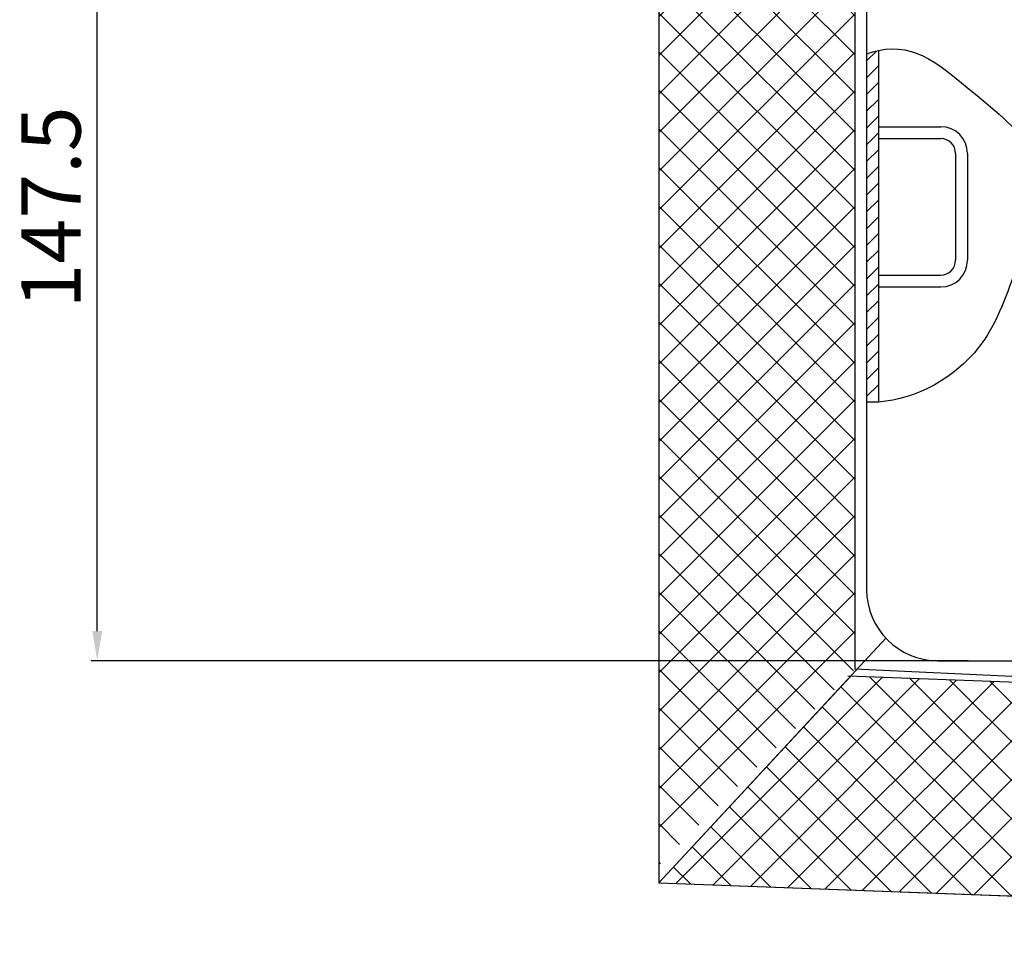
# Model space of a CAD drawing. Units: millimetres. Extents: x 2254 to 2813, y 1406 to 1808.
# Drawn here: x 2302 to 2468, y 1434 to 1589 of the extents above; entities that cross this region are included whole.
import ezdxf

# ---------------------------------------------------------------- set-up
doc = ezdxf.new("R2010")
doc.units = ezdxf.units.MM
doc.layers.add('AM_5', color=3, linetype='Continuous', lineweight=25)
doc.layers.add('AM_8', color=1, linetype='Continuous', lineweight=25)
doc.layers.add('P-0000', color=7, linetype='Continuous')
doc.styles.get("Standard").update_dxf_attribs({"font": 'ISOCP.SHX'})
doc.dimstyles.new('AM_DIN$0', dxfattribs={"dimtxt": 3.5, "dimasz": 3.5, "dimexe": 1, "dimexo": 1, "dimgap": 1.5, "dimtad": 1, "dimdsep": 46, "dimtxsty": 'STANDARD', "dimcen": 0, "dimclrd": 256, "dimclre": 256, "dimclrt": 2, "dimadec": 0, "dimazin": 2, "dimtp": 0.1, "dimtm": 0.1, "dimtfac": 0.71, "dimtdec": 3, "dimtmove": 0, "dimatfit": 3, "dimfxl": 1, "dimlwd": -1, "dimlwe": -1, "dimarcsym": 0})

# ---------------------------------------------------------------- blocks, each defined once
blk = doc.blocks.new('*D3')
at = {"layer": 'AM_5', "linetype": 'ByBlock'}
for p, q in [((2337.779647738388, 1628.05496976189), (2313.786454591657, 1628.05496976189)), ((2314.786454591656, 1485.559798695888), (2314.786454591656, 1623.05496976189)), ((2461.523157780358, 1480.559798695888), (2313.786454591657, 1480.559798695888))]:
    blk.add_line(p, q, dxfattribs=at)
at = {"layer": 'AM_5'}
for points in [[(2313.953121258323, 1623.05496976189), (2315.61978792499, 1623.05496976189), (2314.786454591656, 1628.05496976189)], [(2313.953121258323, 1485.559798695888), (2315.61978792499, 1485.559798695888), (2314.786454591656, 1480.559798695888)]]:
    blk.add_solid(points, dxfattribs=at)
at = {"layer": 'Defpoints', "color": 0}
for p in [(2314.786454591656, 1628.05496976189), (2338.779647738388, 1628.05496976189), (2462.523157780358, 1480.559798695888)]:
    blk.add_point(p, dxfattribs=at)
at = {"layer": 'AM_5', "color": 2, "insert": (2308.286454591656, 1556.941557243691), "char_height": 10, "attachment_point": 5, "rotation": 90}
blk.add_mtext('147.5', dxfattribs=at)

msp = doc.modelspace()

# ---------------------------------------------------------------- hatches: boundary and pattern name
at = {"layer": 'AM_8'}
h = msp.add_hatch(dxfattribs=at)
h.set_pattern_fill('_U', color=256, scale=4.599999999999996, angle=45, style=0, double=1, pattern_type=0)
h.set_pattern_definition([(45, (2165.781632033533, 2002.484460890835), (-3.252691193458116, 3.252691193458118), []), (135, (2165.781632033533, 2002.484460890835), (-3.252691193458118, -3.252691193458116), [])])
h.paths.add_polyline_path([(2442.423157780357, 1479.109098290035), (2442.423157780357, 1628.05496976189), (2409.423157780358, 1628.054969761889), (2409.423157780353, 1446.109098290037)])
h = msp.add_hatch(dxfattribs=at)
h.set_pattern_fill('_U', color=256, scale=4.599999999999996, angle=45, style=0, double=1, pattern_type=0)
h.set_pattern_definition([(45, (0, 0), (-3.252691193458116, 3.252691193458116), []), (135, (0, 0), (-3.252691193458116, -3.252691193458116), [])])
h.paths.add_polyline_path([(2660.574844568444, 1469.750910126729), (2623.159639524038, 1471.148470213012), (2623.159639524038, 1463.522654533858), (2573.42391087362, 1465.576910348256), (2573.526669613708, 1473.002397182755), (2441.708055860044, 1477.92618239234), (2409.423157780353, 1443.107006179767), (2659.318458981439, 1433.77273423621)])
at = {"layer": 'P-0000', "linetype": 'Continuous'}
h = msp.add_hatch(dxfattribs=at)
h.set_pattern_fill('_U', color=3, scale=2, angle=45, style=0, pattern_type=0)
h.set_pattern_definition([(45, (2444.540029765462, 1774.096586554694), (-1.414213562373094, 1.414213562373094), [])])
h.paths.add_polyline_path([(2446.423157780355, 1583.413070711827), (2446.423157780355, 1572.40503121655), (2446.423157780355, 1570.559798695888), (2446.423157780355, 1524.156180431077), (2444.423157780355, 1524.125480231202), (2444.423157780355, 1582.799059823609)])

# ---------------------------------------------------------------- linework, layer by layer
for p, q in [((2409.423157780358, 1628.054969761889), (2409.423157780353, 1443.107006179767)), ((2442.423157780357, 1629.054969761889), (2442.423157780357, 1479.109098290035)), ((2409.423157780353, 1443.107006179767), (2447.667672677195, 1484.353613186874)), ((2573.526669613708, 1473.002397182755), (2441.257086808304, 1477.943027317982)), ((2409.423157780353, 1443.107006179767), (2659.318458981439, 1433.77273423621))]:
    msp.add_line(p, q)
msp.add_lwpolyline([(2441.708055860044, 1477.92618239234), (2409.423157780353, 1443.107006179767), (2659.318458981439, 1433.77273423621), (2660.574844568444, 1469.750910126729), (2623.159639524038, 1471.148470213012), (2623.159639524038, 1463.522654533858), (2573.42391087362, 1465.576910348256), (2573.526669613708, 1473.002397182755), (2442.423157780357, 1479.109098290035)])
at = {"layer": 'P-0000', "color": 7, "linetype": 'Continuous'}
for p, q in [((2444.423157780355, 1591.553240500717), (2444.423157780355, 1585.806586554694)), ((2444.423157780355, 1585.806586554694), (2444.423157780355, 1582.799059823609)), ((2444.423157780355, 1582.799059823609), (2444.423157780355, 1524.125480231202)), ((2446.423157780355, 1583.413070711827), (2446.423157780355, 1572.40503121655)), ((2446.423157780355, 1572.40503121655), (2446.423157780355, 1570.559798695888)), ((2446.423157780355, 1570.559798695888), (2446.423157780355, 1524.156180431077)), ((2446.423157780355, 1570.559798695888), (2446.423157780355, 1568.559798695888)), ((2446.423157780355, 1570.559798695888), (2448.268390301016, 1570.559798695888)), ((2448.268390301016, 1570.559798695888), (2456.923157780355, 1570.559798695888)), ((2446.423157780355, 1568.559798695888), (2456.923157780355, 1568.559798695888)), ((2459.423157780355, 1566.059798695888), (2459.423157780355, 1548.059798695888)), ((2461.423157780355, 1566.059798695888), (2461.423157780355, 1548.059798695888)), ((2446.423157780355, 1545.559798695888), (2456.923157780355, 1545.559798695888)), ((2446.423157780355, 1545.559798695888), (2446.423157780355, 1543.559798695888)), ((2446.423157780355, 1543.559798695888), (2456.923157780355, 1543.559798695888)), ((2444.423157780355, 1524.125480231202), (2444.423157780355, 1515.781279679124)), ((2444.423157780355, 1515.781279679124), (2444.423157780355, 1492.559798695888)), ((2456.423157780355, 1480.559798695888), (2462.523157780358, 1480.559798695888)), ((2462.523157780358, 1480.559798695888), (2545.123157780343, 1480.559798695888))]:
    msp.add_line(p, q, dxfattribs=at)
for centre, radius, start, end in [((2456.923157780355, 1566.059798695888), 4.5, 0, 90), ((2456.923157780355, 1566.059798695888), 2.5, 0, 90), ((2456.923157780355, 1548.059798695888), 2.5, 270, 0), ((2456.923157780355, 1548.059798695888), 4.5, 270, 0), ((2456.423157780355, 1492.559798695888), 12, 180, 270)]:
    msp.add_arc(centre, radius, start, end, dxfattribs=at)
at = {"layer": 'P-0000', "color": 3, "linetype": 'Continuous'}
msp.add_open_spline([(2446.423157780355, 1583.413070711827), (2452.776709751266, 1584.821947888764), (2460.956737558631, 1577.069515811736), (2476.358531124104, 1565.595501137229), (2469.898856600313, 1547.572168835615), (2464.08658332536, 1531.040324332862), (2452.904281440709, 1524.598576546391), (2446.423157780355, 1524.156180431077)], degree=3, knots=[1.840341840037804, 1.840341840037804, 1.840341840037804, 1.840341840037804, 19.91329270764132, 34.46798770376157, 54.11594987685134, 68.4846029736532, 87.97665251291362, 87.97665251291362, 87.97665251291362, 87.97665251291362], dxfattribs=at)
for points in [[(2444.423157780355, 1582.799059823609), (2445.110314501393, 1583.067007577352), (2445.776184986007, 1583.269606833948), (2446.423157780355, 1583.413070711827)], [(2446.423157780355, 1524.156180431077), (2445.756069227679, 1524.110645520815), (2445.088514673625, 1524.099709236805), (2444.423157780355, 1524.125480231202)]]:
    msp.add_open_spline(points, degree=3, dxfattribs=at)

# ---------------------------------------------------------------- dimensions: what is measured, and where the dimension line sits
at = {"layer": 'AM_5'}
dim = msp.add_linear_dim(base=(2314.786454591656, 1628.05496976189), p1=(2462.523157780358, 1480.559798695888), p2=(2338.779647738388, 1628.05496976189), angle=90, text='147.5', dimstyle='AM_DIN$0', override={"dimtxt": 10, "dimasz": 5, "dimdec": 0}, dxfattribs=at)
dim.commit()
dim.dimension.update_dxf_attribs({"geometry": '*D3', "text_midpoint": (2314.786454591656, 1556.941557243691), "dimtype": 160})

doc.saveas('drawing.dxf')
